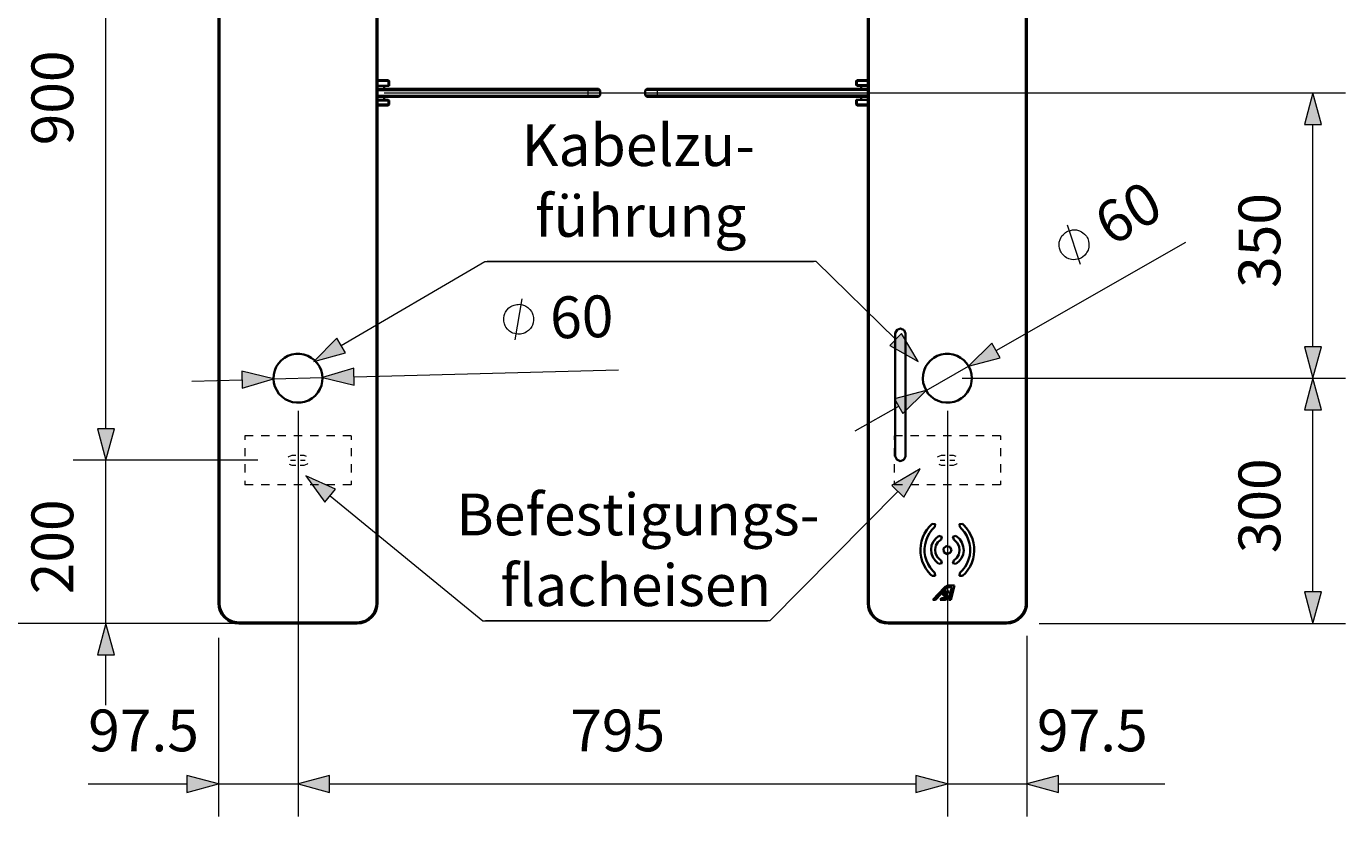
# Model space of a CAD drawing. Units: millimetres. Extents: x -71 to 420, y -3 to 305.
# Drawn here: x 51 to 132, y 87 to 135 of the extents above; entities that cross this region are included whole.
import ezdxf

# ---------------------------------------------------------------- set-up
doc = ezdxf.new("R2010")
doc.units = ezdxf.units.MM
doc.header["$MEASUREMENT"] = 0
doc.layers.add('Calque 1', color=7, linetype='Continuous', lineweight=0)

# ---------------------------------------------------------------- blocks, each defined once
blk = doc.blocks.new('Block_33')
at = {"layer": 'Calque 1', "insert": (82.874, 116.208), "char_height": 0.2, "attachment_point": 7, "rotation": 1.71856}
blk.add_mtext('\\C1;\\c255;\\FDutch801 Rm WGL4 BT Roman|b0|i0|c1;\\H2.558762;\\W1.000000;60', dxfattribs=at)
blk = doc.blocks.new('Block_34')
at = {"layer": 'Calque 1', "insert": (117.171, 121.826), "char_height": 0.2, "attachment_point": 7, "rotation": 29.88644}
blk.add_mtext('\\C1;\\c255;\\FDutch801 Rm WGL4 BT Roman|b0|i0|c1;\\H2.566406;\\W0.999995;60', dxfattribs=at)
blk = doc.blocks.new('Block_42')
at = {"layer": 'Calque 1', "insert": (53.647, 128.051), "char_height": 0.2, "attachment_point": 7, "rotation": 90}
blk.add_mtext('\\C18;\\c0;\\FDutch801 Rm WGL4 BT Roman|b0|i0|c1;\\H2.557611;\\W1.000000;900', dxfattribs=at)
blk = doc.blocks.new('Block_43')
at = {"layer": 'Calque 1', "insert": (53.647, 100.552), "char_height": 0.2, "attachment_point": 7, "rotation": 90}
blk.add_mtext('\\C18;\\c0;\\FDutch801 Rm WGL4 BT Roman|b0|i0|c1;\\H2.557611;\\W1.000000;200', dxfattribs=at)
blk = doc.blocks.new('Block_48')
at = {"layer": 'Calque 1', "insert": (54.561, 90.932), "char_height": 0.2, "attachment_point": 7}
blk.add_mtext('\\C1;\\c255;\\FDutch801 Rm WGL4 BT Roman|b0|i0|c1;\\H2.557611;\\W1.000000;97.5', dxfattribs=at)
blk = doc.blocks.new('Block_49')
at = {"layer": 'Calque 1', "insert": (84.07, 90.932), "char_height": 0.2, "attachment_point": 7}
blk.add_mtext('\\C1;\\c255;\\FDutch801 Rm WGL4 BT Roman|b0|i0|c1;\\H2.557611;\\W1.000000;795', dxfattribs=at)
blk = doc.blocks.new('Block_50')
at = {"layer": 'Calque 1', "insert": (112.638, 90.932), "char_height": 0.2, "attachment_point": 7}
blk.add_mtext('\\C1;\\c255;\\FDutch801 Rm WGL4 BT Roman|b0|i0|c1;\\H2.557611;\\W1.000000;97.5', dxfattribs=at)
blk = doc.blocks.new('Block_54')
at = {"layer": 'Calque 1', "insert": (127.536, 103.067), "char_height": 0.2, "attachment_point": 7, "rotation": 90}
blk.add_mtext('\\C1;\\c255;\\FDutch801 Rm WGL4 BT Roman|b0|i0|c1;\\H2.557611;\\W1.000000;300', dxfattribs=at)
blk = doc.blocks.new('Block_55')
at = {"layer": 'Calque 1', "insert": (127.536, 119.317), "char_height": 0.2, "attachment_point": 7, "rotation": 90}
blk.add_mtext('\\C1;\\c255;\\FDutch801 Rm WGL4 BT Roman|b0|i0|c1;\\H2.557611;\\W1.000000;350', dxfattribs=at)

msp = doc.modelspace()

# ---------------------------------------------------------------- hatches: boundary and pattern name
at = {"layer": 'Calque 1', "true_color": 0xff0000, "transparency": 33554687}
for points in [[(130.052, 129.335), (129.533, 131.265), (129.018, 129.335)], [(103.632, 115.792), (105.375, 114.815), (104.355, 116.533)], [(69.783, 116.237), (68.375, 114.815), (70.305, 115.341)], [(109.876, 115.937), (108.454, 114.529), (110.391, 115.037)], [(129.018, 115.718), (129.533, 113.785), (130.052, 115.718)], [(63.987, 113.175), (65.906, 113.746), (63.959, 114.212)], [(70.82, 114.395), (68.905, 113.824), (70.848, 113.358)], [(130.052, 111.852), (129.533, 113.785), (129.018, 111.852)], [(104.429, 111.633), (105.851, 113.041), (103.918, 112.533)], [(129.018, 100.697), (129.533, 98.767), (130.052, 100.697)], [(60.597, 88.413), (62.53, 88.932), (60.597, 89.45)], [(69.335, 89.45), (67.405, 88.932), (69.335, 88.413)], [(69.335, 89.45), (67.405, 88.932), (69.335, 88.413)], [(105.223, 88.413), (107.153, 88.932), (105.223, 89.45)], [(105.223, 88.413), (107.153, 88.932), (105.223, 89.45)], [(113.961, 89.45), (112.028, 88.932), (113.961, 88.413)]]:
    msp.add_hatch(color=1, dxfattribs=at).paths.add_polyline_path(points)
at = {"layer": 'Calque 1', "true_color": 0x000000, "transparency": 33554687}
for points in [[(55.132, 110.691), (55.647, 108.761), (56.166, 110.691)], [(55.132, 110.691), (55.647, 108.761), (56.166, 110.691)], [(104.5, 106.497), (105.491, 108.232), (103.763, 107.223)], [(69.698, 106.99), (67.874, 107.812), (69.039, 106.19)], [(56.166, 96.834), (55.647, 98.767), (55.132, 96.834)]]:
    msp.add_hatch(color=18, dxfattribs=at).paths.add_polyline_path(points)

# ---------------------------------------------------------------- linework, layer by layer
at = {"layer": 'Calque 1', "color": 18, "lineweight": 35, "true_color": 0x000000}
for p, q in [((62.53, 162.514), (62.53, 100.016)), ((62.593, 100.016), (62.593, 162.514)), ((72.214, 162.514), (72.214, 100.016)), ((72.277, 100.016), (72.277, 162.514)), ((102.277, 162.514), (102.277, 100.016)), ((102.344, 100.016), (102.344, 162.514)), ((111.965, 162.514), (111.965, 100.016)), ((112.028, 100.016), (112.028, 162.514)), ((72.277, 132.041), (72.93, 132.041)), ((72.277, 131.992), (72.93, 131.992)), ((72.277, 131.692), (72.93, 131.692)), ((72.679, 131.692), (72.679, 131.516)), ((72.93, 132.041), (72.93, 131.992)), ((72.979, 131.992), (72.93, 132.041)), ((72.93, 131.992), (72.979, 131.992)), ((72.93, 131.692), (72.979, 131.692)), ((72.979, 131.692), (72.979, 131.992)), ((101.628, 132.041), (101.579, 131.992)), ((101.628, 131.992), (101.579, 131.992)), ((101.579, 131.992), (101.579, 131.741)), ((101.579, 131.741), (101.628, 131.741)), ((101.628, 131.692), (101.579, 131.741)), ((101.628, 132.041), (102.277, 132.041)), ((101.628, 131.992), (102.277, 131.992)), ((101.628, 131.741), (102.277, 131.741)), ((101.628, 131.692), (102.277, 131.692)), ((101.879, 131.516), (101.879, 131.692)), ((72.277, 131.516), (85.154, 131.516)), ((72.277, 131.015), (85.154, 131.015)), ((72.93, 130.842), (72.277, 130.842)), ((72.679, 131.015), (72.679, 130.842)), ((72.93, 130.842), (72.979, 130.792)), ((85.154, 131.516), (85.803, 131.516)), ((85.154, 131.015), (85.803, 131.015)), ((85.905, 131.417), (85.803, 131.516)), ((85.803, 131.015), (85.905, 131.117)), ((85.905, 131.417), (85.905, 131.117)), ((88.755, 131.516), (88.653, 131.417)), ((88.653, 131.117), (88.653, 131.417)), ((88.653, 131.117), (88.755, 131.015)), ((89.404, 131.516), (88.755, 131.516)), ((89.404, 131.015), (88.755, 131.015)), ((102.277, 131.516), (89.404, 131.516)), ((102.277, 131.015), (89.404, 131.015)), ((101.628, 130.842), (101.579, 130.842)), ((101.579, 130.842), (101.579, 130.542)), ((102.277, 130.842), (101.628, 130.842)), ((101.879, 130.842), (101.879, 131.015)), ((72.93, 130.792), (72.277, 130.792)), ((72.93, 130.542), (72.277, 130.542)), ((72.93, 130.492), (72.277, 130.492)), ((72.979, 130.792), (72.93, 130.792)), ((72.93, 130.542), (72.979, 130.542)), ((72.93, 130.492), (72.979, 130.542)), ((72.979, 130.542), (72.979, 130.792)), ((101.579, 130.542), (101.628, 130.492)), ((101.628, 130.542), (101.579, 130.542)), ((102.277, 130.542), (101.628, 130.542)), ((101.628, 130.492), (101.628, 130.542)), ((102.277, 130.492), (101.628, 130.492)), ((103.967, 109.015), (103.967, 116.515)), ((104.592, 116.515), (104.592, 109.015)), ((106.271, 100.221), (106.969, 100.951)), ((107.244, 100.221), (107.435, 100.986)), ((107.435, 100.986), (107.266, 100.986)), ((107.287, 101.092), (107.583, 101.092)), ((107.583, 101.092), (107.368, 100.221)), ((106.433, 100.221), (106.271, 100.221)), ((107.093, 100.916), (106.433, 100.221)), ((106.722, 100.221), (106.751, 100.27)), ((107.008, 100.221), (106.722, 100.221)), ((106.818, 100.305), (106.983, 100.305)), ((107.072, 100.415), (106.98, 100.446)), ((107.019, 100.531), (107.114, 100.492)), ((107.072, 100.718), (107.262, 100.718)), ((107.163, 100.633), (107.086, 100.633)), ((107.262, 100.718), (107.23, 100.665)), ((107.368, 100.221), (107.244, 100.221)), ((71.028, 98.831), (63.779, 98.831)), ((63.779, 98.767), (71.028, 98.767)), ((110.779, 98.831), (103.53, 98.831)), ((103.53, 98.767), (110.779, 98.767))]:
    msp.add_line(p, q, dxfattribs=at)
at = {"layer": 'Calque 1', "color": 18, "lineweight": 13, "true_color": 0x000000}
for p, q in [((55.647, 110.691), (55.647, 151.829)), ((72.93, 131.692), (72.93, 131.992)), ((101.628, 132.041), (101.628, 131.992)), ((101.628, 131.992), (101.628, 131.741)), ((101.628, 131.692), (101.628, 131.741)), ((72.277, 131.417), (85.154, 131.417)), ((72.277, 131.117), (85.154, 131.117)), ((72.93, 130.842), (72.93, 130.792)), ((85.154, 131.417), (85.154, 131.516)), ((85.154, 131.417), (85.905, 131.417)), ((85.154, 131.417), (85.154, 131.117)), ((85.154, 131.117), (85.905, 131.117)), ((85.154, 131.015), (85.154, 131.117)), ((89.404, 131.417), (88.653, 131.417)), ((89.404, 131.117), (88.653, 131.117)), ((89.404, 131.516), (89.404, 131.417)), ((102.277, 131.417), (89.404, 131.417)), ((89.404, 131.117), (89.404, 131.417)), ((89.404, 131.117), (89.404, 131.015)), ((102.277, 131.117), (89.404, 131.117)), ((101.628, 130.842), (101.628, 130.542)), ((72.93, 130.542), (72.93, 130.792)), ((72.93, 130.492), (72.93, 130.542)), ((55.647, 110.691), (55.647, 113.76)), ((64.953, 108.761), (53.647, 108.761)), ((64.953, 108.761), (53.647, 108.761)), ((55.647, 98.767), (55.647, 108.761)), ((62.53, 100.016), (62.593, 100.016)), ((72.277, 100.016), (72.214, 100.016)), ((102.277, 100.016), (102.344, 100.016)), ((112.028, 100.016), (111.965, 100.016)), ((67.931, 98.767), (42.4, 98.767)), ((61.778, 98.767), (53.647, 98.767)), ((63.779, 98.767), (63.779, 98.831)), ((71.028, 98.767), (71.028, 98.831)), ((103.53, 98.767), (103.53, 98.831)), ((110.779, 98.767), (110.779, 98.831)), ((55.647, 93.765), (55.647, 96.834))]:
    msp.add_line(p, q, dxfattribs=at)
at = {"layer": 'Calque 1', "color": 1, "lineweight": 13, "true_color": 0xff0000}
for p, q in [((72.669, 131.265), (131.533, 131.265)), ((129.533, 115.718), (129.533, 129.335)), ((110.134, 115.489), (121.758, 122.128)), ((70.834, 113.877), (87.027, 114.307)), ((105.851, 113.041), (108.454, 114.529)), ((60.907, 113.612), (63.973, 113.693)), ((65.906, 113.746), (68.905, 113.824)), ((108.07, 113.785), (131.533, 113.785)), ((109.153, 113.785), (131.533, 113.785)), ((67.405, 111.785), (67.405, 86.931)), ((67.405, 111.654), (67.405, 86.931)), ((101.508, 110.561), (104.175, 112.081)), ((107.153, 111.785), (107.153, 86.931)), ((107.153, 111.785), (107.153, 86.931)), ((129.533, 100.697), (129.533, 111.852)), ((112.78, 98.767), (131.533, 98.767)), ((62.53, 97.885), (62.53, 86.931)), ((112.028, 98.016), (112.028, 86.931)), ((54.561, 88.932), (60.597, 88.932)), ((62.53, 88.932), (67.405, 88.932)), ((69.335, 88.932), (72.404, 88.932)), ((69.335, 88.932), (105.223, 88.932)), ((102.154, 88.932), (105.223, 88.932)), ((107.153, 88.932), (112.028, 88.932)), ((113.961, 88.932), (120.463, 88.932))]:
    msp.add_line(p, q, dxfattribs=at)
at = {"layer": 'Calque 1'}
for points in [[(130.052, 129.335), (129.533, 131.265), (129.018, 129.335)], [(103.632, 115.792), (105.375, 114.815), (104.355, 116.533)], [(69.783, 116.237), (68.375, 114.815), (70.305, 115.341)], [(109.876, 115.937), (108.454, 114.529), (110.391, 115.037)], [(129.018, 115.718), (129.533, 113.785), (130.052, 115.718)], [(63.987, 113.175), (65.906, 113.746), (63.959, 114.212)], [(70.82, 114.395), (68.905, 113.824), (70.848, 113.358)], [(130.052, 111.852), (129.533, 113.785), (129.018, 111.852)], [(104.429, 111.633), (105.851, 113.041), (103.918, 112.533)], [(55.132, 110.691), (55.647, 108.761), (56.166, 110.691)], [(55.132, 110.691), (55.647, 108.761), (56.166, 110.691)], [(104.5, 106.497), (105.491, 108.232), (103.763, 107.223)], [(69.698, 106.99), (67.874, 107.812), (69.039, 106.19)], [(129.018, 100.697), (129.533, 98.767), (130.052, 100.697)], [(56.166, 96.834), (55.647, 98.767), (55.132, 96.834)], [(60.597, 88.413), (62.53, 88.932), (60.597, 89.45)], [(69.335, 89.45), (67.405, 88.932), (69.335, 88.413)], [(69.335, 89.45), (67.405, 88.932), (69.335, 88.413)], [(105.223, 88.413), (107.153, 88.932), (105.223, 89.45)], [(105.223, 88.413), (107.153, 88.932), (105.223, 89.45)], [(113.961, 89.45), (112.028, 88.932), (113.961, 88.413)]]:
    msp.add_lwpolyline(points, close=True, dxfattribs=at)
at = {"layer": 'Calque 1', "color": 1, "lineweight": 13, "true_color": 0xff0000}
for points in [[(130.052, 129.335), (129.533, 131.265), (129.018, 129.335), (130.052, 129.335)], [(130.052, 129.335)], [(78.99, 126.256)], [(78.99, 121.849)], [(117.193, 121.825)], [(70.044, 115.789), (78.839, 120.925), (98.968, 120.925)], [(103.992, 116.163), (99.116, 120.925), (78.99, 120.925)], [(127.536, 119.317)], [(69.783, 116.237)], [(82.864, 116.198)], [(103.632, 115.792)], [(109.876, 115.937), (108.454, 114.529), (110.391, 115.037), (109.876, 115.937)], [(109.876, 115.937)], [(129.018, 115.718)], [(129.018, 115.718), (129.533, 113.785), (130.052, 115.718), (129.018, 115.718)], [(63.987, 113.175), (65.906, 113.746), (63.959, 114.212), (63.987, 113.175)], [(70.82, 114.395), (68.905, 113.824), (70.848, 113.358), (70.82, 114.395)], [(70.82, 114.395)], [(63.987, 113.175)], [(130.052, 111.852), (129.533, 113.785), (129.018, 111.852), (130.052, 111.852)], [(104.429, 111.633), (105.851, 113.041), (103.918, 112.533), (104.429, 111.633)], [(104.429, 111.633)], [(130.052, 111.852)], [(127.536, 103.068)], [(129.018, 100.697)], [(129.018, 100.697), (129.533, 98.767), (130.052, 100.697), (129.018, 100.697)], [(54.561, 90.932)], [(84.07, 90.932)], [(112.638, 90.932)], [(60.597, 88.413), (62.53, 88.932), (60.597, 89.45), (60.597, 88.413)], [(69.335, 89.45), (67.405, 88.932), (69.335, 88.413), (69.335, 89.45)], [(69.335, 89.45), (67.405, 88.932), (69.335, 88.413), (69.335, 89.45)], [(69.335, 89.45)], [(69.335, 89.45)], [(105.223, 88.413), (107.153, 88.932), (105.223, 89.45), (105.223, 88.413)], [(105.223, 88.413), (107.153, 88.932), (105.223, 89.45), (105.223, 88.413)], [(113.961, 89.45), (112.028, 88.932), (113.961, 88.413), (113.961, 89.45)], [(113.961, 89.45)], [(60.597, 88.413)], [(105.223, 88.413)], [(105.223, 88.413)]]:
    msp.add_lwpolyline(points, dxfattribs=at)
at = {"layer": 'Calque 1', "color": 18, "lineweight": 13, "true_color": 0x000000}
for points in [[(53.647, 128.051)], [(55.132, 110.691)], [(55.132, 110.691), (55.647, 108.761), (56.166, 110.691), (55.132, 110.691)], [(55.132, 110.691)], [(55.132, 110.691), (55.647, 108.761), (56.166, 110.691), (55.132, 110.691)], [(69.698, 106.99)], [(104.133, 106.86), (96.287, 98.919), (78.874, 98.919)], [(69.367, 106.588), (78.726, 98.919), (96.139, 98.919)], [(104.5, 106.497)], [(78.874, 104.249)], [(53.647, 100.552)], [(78.874, 99.843)], [(56.166, 96.834), (55.647, 98.767), (55.132, 96.834), (56.166, 96.834)], [(56.166, 96.834)]]:
    msp.add_lwpolyline(points, dxfattribs=at)
at = {"layer": 'Calque 1', "color": 18, "lineweight": 35, "true_color": 0x000000}
for points in [[(104.592, 116.515), (104.503, 116.731), (104.295, 116.829), (104.073, 116.752), (103.967, 116.547), (103.967, 116.515)], [(103.967, 109.015), (104.052, 108.8), (104.263, 108.705), (104.482, 108.779), (104.588, 108.987), (104.592, 109.015)], [(106.225, 104.86), (106.049, 104.683), (105.893, 104.489), (105.763, 104.278), (105.657, 104.052), (105.579, 103.812), (105.526, 103.568), (105.505, 103.322), (105.516, 103.071), (105.551, 102.824), (105.618, 102.584), (105.713, 102.351), (105.833, 102.133), (105.978, 101.932), (106.147, 101.745), (106.225, 101.671)], [(106.391, 104.673), (106.214, 104.496), (106.066, 104.295), (105.943, 104.08), (105.847, 103.847), (105.787, 103.607), (105.759, 103.357), (105.763, 103.11), (105.802, 102.863), (105.869, 102.623), (105.971, 102.394), (106.101, 102.182), (106.26, 101.988), (106.391, 101.861)], [(106.391, 104.673), (106.401, 104.849), (106.225, 104.86)], [(108.081, 104.86), (107.904, 104.849), (107.915, 104.673)], [(107.915, 101.861), (108.091, 102.037), (108.243, 102.235), (108.366, 102.454), (108.458, 102.683), (108.521, 102.926), (108.55, 103.173), (108.546, 103.424), (108.507, 103.671), (108.437, 103.911), (108.338, 104.136), (108.208, 104.348), (108.049, 104.542), (107.915, 104.673)], [(108.081, 101.671), (108.26, 101.847), (108.416, 102.045), (108.546, 102.256), (108.652, 102.482), (108.73, 102.718), (108.779, 102.962), (108.8, 103.212), (108.793, 103.463), (108.754, 103.71), (108.687, 103.95), (108.596, 104.179), (108.476, 104.398), (108.327, 104.602), (108.162, 104.786), (108.081, 104.86)], [(106.638, 104.122), (106.444, 103.971), (106.292, 103.773), (106.193, 103.547), (106.154, 103.3), (106.176, 103.053), (106.26, 102.821), (106.398, 102.612), (106.581, 102.447), (106.638, 102.408)], [(106.768, 103.907), (106.581, 103.748), (106.454, 103.537), (106.405, 103.293), (106.437, 103.05), (106.542, 102.828), (106.719, 102.655), (106.768, 102.623)], [(106.768, 103.907), (106.811, 104.08), (106.638, 104.122)], [(107.403, 103.265), (107.304, 103.466), (107.082, 103.505), (106.92, 103.353), (106.945, 103.131), (107.135, 103.018), (107.343, 103.103), (107.403, 103.265)], [(107.668, 104.122), (107.498, 104.08), (107.541, 103.907)], [(107.541, 102.623), (107.728, 102.782), (107.855, 102.997), (107.904, 103.237), (107.872, 103.48), (107.763, 103.703), (107.59, 103.875), (107.541, 103.907)], [(107.668, 102.408), (107.865, 102.563), (108.017, 102.757), (108.112, 102.986), (108.155, 103.23), (108.13, 103.477), (108.049, 103.713), (107.911, 103.918), (107.728, 104.084), (107.668, 104.122)], [(106.638, 102.408), (106.811, 102.45), (106.768, 102.623)], [(107.541, 102.623), (107.498, 102.45), (107.668, 102.408)], [(106.225, 101.671), (106.401, 101.685), (106.391, 101.861)], [(107.915, 101.861), (107.904, 101.685), (108.081, 101.671)], [(106.969, 100.951), (107.026, 101), (107.054, 101.021), (107.086, 101.043), (107.11, 101.053), (107.135, 101.067), (107.16, 101.074), (107.188, 101.081), (107.244, 101.088), (107.287, 101.092)], [(107.266, 100.986), (107.227, 100.983), (107.188, 100.972), (107.146, 100.954), (107.107, 100.926), (107.093, 100.916)], [(106.751, 100.27), (106.761, 100.281), (106.772, 100.291), (106.782, 100.298), (106.793, 100.302), (106.818, 100.305)], [(106.98, 100.446), (106.962, 100.453), (106.948, 100.461), (106.934, 100.471), (106.92, 100.482), (106.913, 100.492), (106.902, 100.506), (106.895, 100.535), (106.892, 100.563), (106.895, 100.595), (106.909, 100.626), (106.93, 100.658), (106.945, 100.669), (106.959, 100.683), (106.973, 100.693), (106.99, 100.7), (107.008, 100.707), (107.029, 100.715), (107.068, 100.718), (107.072, 100.718)], [(106.983, 100.305), (107.012, 100.309), (107.036, 100.312), (107.05, 100.316), (107.065, 100.323), (107.082, 100.341), (107.086, 100.341)], [(107.086, 100.633), (107.068, 100.633), (107.05, 100.63), (107.036, 100.623), (107.026, 100.619), (107.012, 100.609), (107.005, 100.602), (106.997, 100.591), (106.994, 100.58), (106.99, 100.573), (106.99, 100.563), (106.99, 100.556), (106.994, 100.545), (107.001, 100.538), (107.008, 100.535), (107.019, 100.531)], [(107.17, 100.309), (107.16, 100.291), (107.149, 100.277), (107.135, 100.263), (107.121, 100.252), (107.093, 100.235), (107.057, 100.224), (107.015, 100.221), (107.008, 100.221)], [(107.086, 100.341), (107.093, 100.358), (107.096, 100.369), (107.096, 100.383), (107.093, 100.39), (107.089, 100.401), (107.082, 100.404), (107.072, 100.415)], [(107.114, 100.492), (107.142, 100.482), (107.153, 100.471), (107.163, 100.461), (107.174, 100.446), (107.181, 100.436), (107.188, 100.422), (107.192, 100.404), (107.192, 100.39), (107.192, 100.372), (107.184, 100.341), (107.17, 100.309)], [(107.23, 100.665), (107.22, 100.655), (107.209, 100.644), (107.188, 100.637), (107.163, 100.633)], [(62.53, 100.016), (62.555, 99.769), (62.625, 99.529), (62.745, 99.31), (62.904, 99.12), (63.101, 98.965), (63.32, 98.852), (63.56, 98.785), (63.779, 98.767)], [(62.593, 100.016), (62.622, 99.769), (62.696, 99.533), (62.823, 99.318), (62.988, 99.134), (63.19, 98.986), (63.419, 98.887), (63.662, 98.838), (63.779, 98.831)], [(71.028, 98.831), (71.275, 98.855), (71.512, 98.933), (71.727, 99.06), (71.91, 99.226), (72.058, 99.427), (72.157, 99.656), (72.207, 99.9), (72.214, 100.016)], [(71.028, 98.767), (71.275, 98.792), (71.515, 98.862), (71.734, 98.982), (71.924, 99.141), (72.08, 99.339), (72.192, 99.557), (72.259, 99.797), (72.281, 100.016)], [(102.277, 100.016), (102.302, 99.769), (102.376, 99.529), (102.496, 99.31), (102.655, 99.12), (102.849, 98.965), (103.071, 98.852), (103.311, 98.785), (103.53, 98.767)], [(102.344, 100.016), (102.369, 99.769), (102.447, 99.533), (102.57, 99.318), (102.739, 99.134), (102.941, 98.986), (103.166, 98.887), (103.41, 98.838), (103.53, 98.831)], [(110.779, 98.831), (111.026, 98.855), (111.263, 98.933), (111.478, 99.06), (111.661, 99.226), (111.806, 99.427), (111.908, 99.656), (111.958, 99.9), (111.965, 100.016)], [(110.779, 98.767), (111.026, 98.792), (111.263, 98.862), (111.481, 98.982), (111.672, 99.141), (111.827, 99.339), (111.943, 99.557), (112.01, 99.797), (112.028, 100.016)]]:
    msp.add_lwpolyline(points, dxfattribs=at)
at = {"layer": 'Calque 1', "color": 1, "lineweight": 35, "true_color": 0xff0000}
for points in [[(68.905, 113.785), (68.883, 114.032), (68.82, 114.275), (68.721, 114.501), (68.584, 114.709), (68.414, 114.893), (68.217, 115.044), (67.998, 115.164), (67.762, 115.242), (67.515, 115.281), (67.268, 115.277), (67.021, 115.235), (66.784, 115.15), (66.569, 115.03), (66.375, 114.875), (66.206, 114.688), (66.075, 114.48), (65.977, 114.251), (65.92, 114.007), (65.902, 113.757), (65.931, 113.51), (65.994, 113.27), (66.1, 113.044), (66.241, 112.839), (66.414, 112.66), (66.612, 112.511), (66.834, 112.399), (67.074, 112.321), (67.321, 112.289), (67.568, 112.293), (67.811, 112.342), (68.047, 112.43), (68.262, 112.554), (68.453, 112.712), (68.615, 112.903), (68.746, 113.115), (68.838, 113.347), (68.89, 113.591), (68.905, 113.785)], [(108.652, 113.785), (108.634, 114.032), (108.571, 114.275), (108.472, 114.501), (108.335, 114.709), (108.165, 114.893), (107.968, 115.044), (107.749, 115.164), (107.513, 115.242), (107.266, 115.281), (107.015, 115.277), (106.772, 115.235), (106.535, 115.15), (106.317, 115.03), (106.123, 114.875), (105.957, 114.688), (105.823, 114.48), (105.728, 114.251), (105.671, 114.007), (105.653, 113.757), (105.678, 113.51), (105.745, 113.27), (105.851, 113.044), (105.989, 112.839), (106.161, 112.66), (106.362, 112.511), (106.585, 112.399), (106.821, 112.321), (107.068, 112.289), (107.319, 112.293), (107.562, 112.342), (107.795, 112.43), (108.01, 112.554), (108.204, 112.712), (108.366, 112.903), (108.497, 113.115), (108.589, 113.347), (108.641, 113.591), (108.652, 113.785)]]:
    msp.add_lwpolyline(points, dxfattribs=at)
at = {"layer": 'Calque 1', "color": 1, "lineweight": 13, "true_color": 0xff0000}
for points in [[(115.708, 122.414), (115.708, 122.414), (115.665, 122.488), (115.665, 122.488), (115.665, 122.488), (115.545, 122.611), (115.545, 122.611), (115.545, 122.611), (115.447, 122.7), (115.447, 122.7), (115.447, 122.7), (115.369, 122.753), (115.369, 122.753), (115.369, 122.753), (115.235, 122.82), (115.235, 122.82), (115.235, 122.82), (115.066, 122.865), (115.066, 122.865), (115.066, 122.865), (114.914, 122.876), (114.914, 122.876), (114.914, 122.876), (114.822, 122.869), (114.822, 122.869), (114.822, 122.869), (114.692, 122.844), (114.692, 122.844), (114.692, 122.844), (114.529, 122.798), (114.529, 122.798), (114.529, 122.798), (114.455, 122.756), (114.455, 122.756), (114.455, 122.756), (114.381, 122.714), (114.381, 122.714), (114.381, 122.714), (114.258, 122.597), (114.258, 122.597), (114.258, 122.597), (114.169, 122.499), (114.169, 122.499), (114.169, 122.499), (114.12, 122.421), (114.12, 122.421), (114.12, 122.421), (114.053, 122.287), (114.053, 122.287), (114.053, 122.287), (114.007, 122.114), (114.007, 122.114), (114.007, 122.114), (113.997, 121.966), (113.997, 121.966), (113.997, 121.966), (114, 121.871), (114, 121.871), (114, 121.871), (114.025, 121.744), (114.025, 121.744), (114.025, 121.744), (114.074, 121.578), (114.074, 121.578), (114.074, 121.578), (114.113, 121.504), (114.113, 121.504), (114.113, 121.504), (114.155, 121.433), (114.155, 121.433), (114.155, 121.433), (114.275, 121.31), (114.275, 121.31), (114.275, 121.31), (114.374, 121.221), (114.374, 121.221), (114.374, 121.221), (114.452, 121.169), (114.452, 121.169), (114.452, 121.169), (114.586, 121.102), (114.586, 121.102), (114.586, 121.102), (114.755, 121.056), (114.755, 121.056), (114.755, 121.056), (114.903, 121.045), (114.903, 121.045), (114.903, 121.045), (114.999, 121.052), (114.999, 121.052), (114.999, 121.052), (115.125, 121.077), (115.125, 121.077), (115.125, 121.077), (115.291, 121.123), (115.291, 121.123), (115.291, 121.123), (115.365, 121.165), (115.365, 121.165), (115.365, 121.165), (115.436, 121.204), (115.436, 121.204), (115.436, 121.204), (115.563, 121.324), (115.563, 121.324), (115.563, 121.324), (115.648, 121.423), (115.648, 121.423), (115.648, 121.423), (115.701, 121.5), (115.701, 121.5), (115.701, 121.5), (115.768, 121.634), (115.768, 121.634), (115.768, 121.634), (115.813, 121.804), (115.813, 121.804), (115.813, 121.804), (115.824, 121.955), (115.824, 121.955), (115.824, 121.955), (115.82, 122.047), (115.82, 122.047), (115.82, 122.047), (115.792, 122.178), (115.792, 122.178), (115.792, 122.178), (115.746, 122.343), (115.746, 122.343), (115.746, 122.343), (115.708, 122.414), (115.708, 122.414)], [(81.83, 117.422), (81.83, 117.422), (81.827, 117.503), (81.827, 117.503), (81.827, 117.503), (81.781, 117.669), (81.781, 117.669), (81.781, 117.669), (81.735, 117.792), (81.735, 117.792), (81.735, 117.792), (81.693, 117.877), (81.693, 117.877), (81.693, 117.877), (81.605, 117.997), (81.605, 117.997), (81.605, 117.997), (81.478, 118.121), (81.478, 118.121), (81.478, 118.121), (81.351, 118.202), (81.351, 118.202), (81.351, 118.202), (81.266, 118.241), (81.266, 118.241), (81.266, 118.241), (81.139, 118.279), (81.139, 118.279), (81.139, 118.279), (80.973, 118.315), (80.973, 118.315), (80.973, 118.315), (80.888, 118.311), (80.888, 118.311), (80.888, 118.311), (80.804, 118.311), (80.804, 118.311), (80.804, 118.311), (80.638, 118.265), (80.638, 118.265), (80.638, 118.265), (80.514, 118.219), (80.514, 118.219), (80.514, 118.219), (80.433, 118.177), (80.433, 118.177), (80.433, 118.177), (80.31, 118.089), (80.31, 118.089), (80.31, 118.089), (80.19, 117.962), (80.19, 117.962), (80.19, 117.962), (80.109, 117.835), (80.109, 117.835), (80.109, 117.835), (80.07, 117.75), (80.07, 117.75), (80.07, 117.75), (80.031, 117.623), (80.031, 117.623), (80.031, 117.623), (79.996, 117.454), (79.996, 117.454), (79.996, 117.454), (79.996, 117.373), (79.996, 117.373), (79.996, 117.373), (79.999, 117.288), (79.999, 117.288), (79.999, 117.288), (80.045, 117.122), (80.045, 117.122), (80.045, 117.122), (80.091, 116.999), (80.091, 116.999), (80.091, 116.999), (80.133, 116.918), (80.133, 116.918), (80.133, 116.918), (80.222, 116.794), (80.222, 116.794), (80.222, 116.794), (80.349, 116.674), (80.349, 116.674), (80.349, 116.674), (80.476, 116.593), (80.476, 116.593), (80.476, 116.593), (80.56, 116.554), (80.56, 116.554), (80.56, 116.554), (80.687, 116.515), (80.687, 116.515), (80.687, 116.515), (80.853, 116.477), (80.853, 116.477), (80.853, 116.477), (80.938, 116.48), (80.938, 116.48), (80.938, 116.48), (81.019, 116.484), (81.019, 116.484), (81.019, 116.484), (81.185, 116.53), (81.185, 116.53), (81.185, 116.53), (81.312, 116.572), (81.312, 116.572), (81.312, 116.572), (81.393, 116.618), (81.393, 116.618), (81.393, 116.618), (81.516, 116.702), (81.516, 116.702), (81.516, 116.702), (81.636, 116.833), (81.636, 116.833), (81.636, 116.833), (81.717, 116.96), (81.717, 116.96), (81.717, 116.96), (81.756, 117.045), (81.756, 117.045), (81.756, 117.045), (81.795, 117.168), (81.795, 117.168), (81.795, 117.168), (81.83, 117.337), (81.83, 117.337), (81.83, 117.337), (81.83, 117.422), (81.83, 117.422)]]:
    msp.add_open_spline(points, degree=3, knots=[0, 0, 0, 0, 1, 1, 1, 2, 2, 2, 3, 3, 3, 4, 4, 4, 5, 5, 5, 6, 6, 6, 7, 7, 7, 8, 8, 8, 9, 9, 9, 10, 10, 10, 11, 11, 11, 12, 12, 12, 13, 13, 13, 14, 14, 14, 15, 15, 15, 16, 16, 16, 17, 17, 17, 18, 18, 18, 19, 19, 19, 20, 20, 20, 21, 21, 21, 22, 22, 22, 23, 23, 23, 24, 24, 24, 25, 25, 25, 26, 26, 26, 27, 27, 27, 28, 28, 28, 29, 29, 29, 30, 30, 30, 31, 31, 31, 32, 32, 32, 33, 33, 33, 34, 34, 34, 35, 35, 35, 36, 36, 36, 37, 37, 37, 38, 38, 38, 39, 39, 39, 40, 40, 40, 41, 41, 41, 42, 42, 42, 43, 43, 43, 44, 44, 44, 44], dxfattribs=at)
for points in [[(115.312, 120.752), (115.312, 120.752), (114.508, 123.169), (114.508, 123.169)], [(80.698, 116.142), (80.698, 116.142), (81.128, 118.653), (81.128, 118.653)]]:
    msp.add_open_spline(points, degree=3, dxfattribs=at)
at = {"layer": 'Calque 1', "color": 18, "lineweight": 13, "true_color": 0x000000}
for points in [[(64.654, 110.261), (64.654, 110.261), (64.153, 110.261), (64.153, 110.261)], [(64.153, 110.261), (64.153, 110.261), (64.153, 110.01), (64.153, 110.01)], [(65.655, 110.261), (65.655, 110.261), (65.155, 110.261), (65.155, 110.261)], [(66.654, 110.261), (66.654, 110.261), (66.153, 110.261), (66.153, 110.261)], [(67.652, 110.261), (67.652, 110.261), (67.155, 110.261), (67.155, 110.261)], [(68.654, 110.261), (68.654, 110.261), (68.153, 110.261), (68.153, 110.261)], [(69.652, 110.261), (69.652, 110.261), (69.155, 110.261), (69.155, 110.261)], [(70.654, 110.261), (70.654, 110.261), (70.153, 110.261), (70.153, 110.261)], [(70.654, 110.261), (70.654, 110.261), (70.654, 110.01), (70.654, 110.01)], [(104.405, 110.261), (104.405, 110.261), (103.904, 110.261), (103.904, 110.261)], [(103.904, 110.261), (103.904, 110.261), (103.904, 110.01), (103.904, 110.01)], [(105.403, 110.261), (105.403, 110.261), (104.902, 110.261), (104.902, 110.261)], [(106.405, 110.261), (106.405, 110.261), (105.904, 110.261), (105.904, 110.261)], [(107.403, 110.261), (107.403, 110.261), (106.902, 110.261), (106.902, 110.261)], [(108.405, 110.261), (108.405, 110.261), (107.904, 110.261), (107.904, 110.261)], [(109.403, 110.261), (109.403, 110.261), (108.903, 110.261), (108.903, 110.261)], [(110.405, 110.261), (110.405, 110.261), (109.904, 110.261), (109.904, 110.261)], [(110.405, 110.261), (110.405, 110.261), (110.405, 110.01), (110.405, 110.01)], [(64.153, 109.509), (64.153, 109.509), (64.153, 109.008), (64.153, 109.008)], [(67.278, 109.061), (67.278, 109.061), (67.028, 109.061), (67.028, 109.061)], [(67.779, 109.061), (67.779, 109.061), (67.529, 109.061), (67.529, 109.061)], [(67.934, 108.998), (67.934, 108.998), (67.779, 109.061), (67.779, 109.061)], [(70.654, 109.509), (70.654, 109.509), (70.654, 109.008), (70.654, 109.008)], [(103.904, 109.509), (103.904, 109.509), (103.904, 109.008), (103.904, 109.008)], [(107.029, 109.061), (107.029, 109.061), (106.779, 109.061), (106.779, 109.061)], [(107.53, 109.061), (107.53, 109.061), (107.28, 109.061), (107.28, 109.061)], [(107.685, 108.998), (107.685, 108.998), (107.53, 109.061), (107.53, 109.061)], [(110.405, 109.509), (110.405, 109.509), (110.405, 109.008), (110.405, 109.008)], [(64.153, 108.511), (64.153, 108.511), (64.153, 108.01), (64.153, 108.01)], [(66.873, 108.525), (66.873, 108.525), (67.028, 108.462), (67.028, 108.462)], [(66.954, 108.761), (66.954, 108.761), (67.254, 108.761), (67.254, 108.761)], [(67.028, 108.462), (67.028, 108.462), (67.278, 108.462), (67.278, 108.462)], [(67.529, 108.462), (67.529, 108.462), (67.779, 108.462), (67.779, 108.462)], [(67.553, 108.761), (67.553, 108.761), (67.853, 108.761), (67.853, 108.761)], [(70.654, 108.511), (70.654, 108.511), (70.654, 108.01), (70.654, 108.01)], [(103.904, 108.511), (103.904, 108.511), (103.904, 108.01), (103.904, 108.01)], [(106.624, 108.525), (106.624, 108.525), (106.779, 108.462), (106.779, 108.462)], [(106.705, 108.761), (106.705, 108.761), (107.005, 108.761), (107.005, 108.761)], [(106.779, 108.462), (106.779, 108.462), (107.029, 108.462), (107.029, 108.462)], [(107.28, 108.462), (107.28, 108.462), (107.53, 108.462), (107.53, 108.462)], [(107.304, 108.761), (107.304, 108.761), (107.604, 108.761), (107.604, 108.761)], [(110.405, 108.511), (110.405, 108.511), (110.405, 108.01), (110.405, 108.01)], [(64.153, 107.509), (64.153, 107.509), (64.153, 107.259), (64.153, 107.259)], [(70.654, 107.509), (70.654, 107.509), (70.654, 107.259), (70.654, 107.259)], [(103.904, 107.509), (103.904, 107.509), (103.904, 107.259), (103.904, 107.259)], [(110.405, 107.509), (110.405, 107.509), (110.405, 107.259), (110.405, 107.259)], [(64.654, 107.259), (64.654, 107.259), (64.153, 107.259), (64.153, 107.259)], [(65.655, 107.259), (65.655, 107.259), (65.155, 107.259), (65.155, 107.259)], [(66.654, 107.259), (66.654, 107.259), (66.153, 107.259), (66.153, 107.259)], [(67.652, 107.259), (67.652, 107.259), (67.155, 107.259), (67.155, 107.259)], [(68.654, 107.259), (68.654, 107.259), (68.153, 107.259), (68.153, 107.259)], [(69.652, 107.259), (69.652, 107.259), (69.155, 107.259), (69.155, 107.259)], [(70.654, 107.259), (70.654, 107.259), (70.153, 107.259), (70.153, 107.259)], [(104.405, 107.259), (104.405, 107.259), (103.904, 107.259), (103.904, 107.259)], [(105.403, 107.259), (105.403, 107.259), (104.902, 107.259), (104.902, 107.259)], [(106.405, 107.259), (106.405, 107.259), (105.904, 107.259), (105.904, 107.259)], [(107.403, 107.259), (107.403, 107.259), (106.902, 107.259), (106.902, 107.259)], [(108.405, 107.259), (108.405, 107.259), (107.904, 107.259), (107.904, 107.259)], [(109.403, 107.259), (109.403, 107.259), (108.903, 107.259), (108.903, 107.259)], [(110.405, 107.259), (110.405, 107.259), (109.904, 107.259), (109.904, 107.259)]]:
    msp.add_open_spline(points, degree=3, dxfattribs=at)
for points in [[(67.028, 109.061), (67.028, 109.061), (66.816, 108.973), (66.816, 108.973), (66.816, 108.973), (66.809, 108.952), (66.809, 108.952)], [(106.779, 109.061), (106.779, 109.061), (106.567, 108.973), (106.567, 108.973), (106.567, 108.973), (106.56, 108.952), (106.56, 108.952)], [(67.779, 108.462), (67.779, 108.462), (67.991, 108.55), (67.991, 108.55), (67.991, 108.55), (67.998, 108.567), (67.998, 108.567)], [(107.53, 108.462), (107.53, 108.462), (107.742, 108.55), (107.742, 108.55), (107.742, 108.55), (107.749, 108.567), (107.749, 108.567)]]:
    msp.add_open_spline(points, degree=3, knots=[0, 0, 0, 0, 1, 1, 1, 2, 2, 2, 2], dxfattribs=at)

# ---------------------------------------------------------------- block references
at = {"layer": 'Calque 1'}
for name in ['Block_33', 'Block_34', 'Block_42', 'Block_43', 'Block_48', 'Block_49', 'Block_50', 'Block_54', 'Block_55']:
    msp.add_blockref(name, (0, 0), dxfattribs=at)

# ---------------------------------------------------------------- texts
at = {"layer": 'Calque 1', "char_height": 0.2, "attachment_point": 7}
for s, insert in [('\\C1;\\c255;\\FDutch801 Rm WGL4 BT Roman|b0|i0|c1;\\H2.557611;\\W1.000000;Kabelzu-', (81.096, 126.784)), ('\\C1;\\c255;\\FDutch801 Rm WGL4 BT Roman|b0|i0|c1;\\H2.557611;\\W1.000000;führung', (81.914, 122.449)), ('\\C18;\\c0;\\FDutch801 Rm WGL4 BT Roman|b0|i0|c1;\\H2.557611;\\W1.000000;Befestigungs-', (77.098, 104.161)), ('\\C18;\\c0;\\FDutch801 Rm WGL4 BT Roman|b0|i0|c1;\\H2.557611;\\W1.000000;flacheisen', (79.796, 99.826))]:
    msp.add_mtext(s, dxfattribs=dict(at, insert=insert))

doc.saveas('drawing.dxf')
